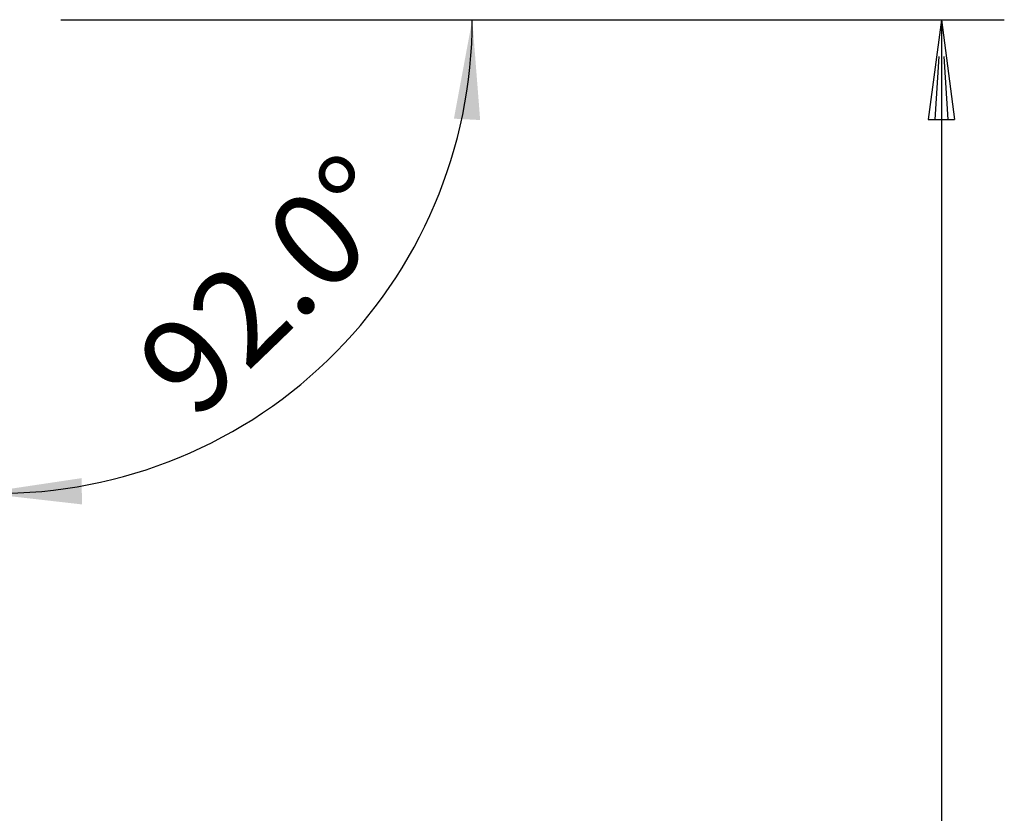
# Model space of a CAD drawing. Extents: x -48 to 103, y -78 to 78.
# Drawn here: x 71 to 102, y 14 to 39 of the extents above; entities that cross this region are included whole.
import ezdxf

# ---------------------------------------------------------------- set-up
doc = ezdxf.new("R2010")
doc.units = 0
doc.header["$MEASUREMENT"] = 0
doc.layers.get('0').update_dxf_attribs({"linetype": 'CONTINUOUS'})
doc.layers.add('2', color=7, linetype='CONTINUOUS')
doc.styles.add('SANDVIK_STYLE', font='simplex.shx', dxfattribs={"height": 3})
doc.styles.get("Standard").update_dxf_attribs({"font": 'simplex.shx'})
doc.dimstyles.new('SANDVIK_DIM', dxfattribs={"dimscale": 0, "dimtxt": 4.5, "dimasz": 4.57, "dimexe": 5, "dimexo": 0, "dimgap": 2.3, "dimtad": 1, "dimdsep": 46, "dimtxsty": 'SANDVIK_STYLE', "dimcen": 0.09, "dimclrd": 256, "dimclre": 256, "dimclrt": 256, "dimadec": 0, "dimazin": 0, "dimtfac": 1, "dimtofl": 0, "dimtmove": 2, "dimatfit": 3, "dimfxl": 1, "dimtolj": 1, "dimtzin": 0, "dimarcsym": 0})

# ---------------------------------------------------------------- blocks, each defined once
blk = doc.blocks.new('*D5')
for p, q in [((72, 39), (87.080462, 39)), ((69.594112, 26.972951), (69.418498, 21.94404))]:
    blk.add_line(p, q)
blk.add_arc((70.014106, 39), 15.066357, 268, 0)
for points in [[(85.080462, 39), (85.331304, 35.807442), (84.496462, 35.851303)], [(69.488297, 23.942821), (72.655457, 24.416577), (72.670156, 23.580713)]]:
    blk.add_solid(points)
blk.add_text('92.0%%d', height=3, rotation=44).set_placement((76.276306, 26.187882))

msp = doc.modelspace()

# ---------------------------------------------------------------- linework, layer by layer
at = {"layer": '2'}
for p, q in [((72, 39), (102, 39)), ((72, 39), (102, 39)), ((100, 39), (99.582003, 35.825)), ((100, 39), (99.582003, 35.825)), ((100, 39), (100.417997, 35.825)), ((100, 39), (100, -21)), ((100, 39), (100.417997, 35.825)), ((100, 39), (100, -26)), ((99.922654, 37.825), (99.791002, 35.825)), ((99.922654, 37.825), (99.791002, 35.825)), ((100.077346, 37.825), (100.208998, 35.825)), ((100.077346, 37.825), (100.208998, 35.825)), ((99.582003, 35.825), (100.417997, 35.825)), ((99.582003, 35.825), (100.417997, 35.825))]:
    msp.add_line(p, q, dxfattribs=at)

# ---------------------------------------------------------------- dimensions: what is measured, and where the dimension line sits
dim = msp.add_angular_dim_2l(base=(80.480076, 28.16217), line1=((69.594112, 26.972951), (69.418498, 21.94404)), line2=((87.080462, 39), (72, 39)), text='92.0%%d', dimstyle='SANDVIK_DIM', dxfattribs=at)
dim.commit()
dim.dimension.update_dxf_attribs({"geometry": '*D5', "text_midpoint": (76.276306, 26.187882)})

doc.saveas('drawing.dxf')
